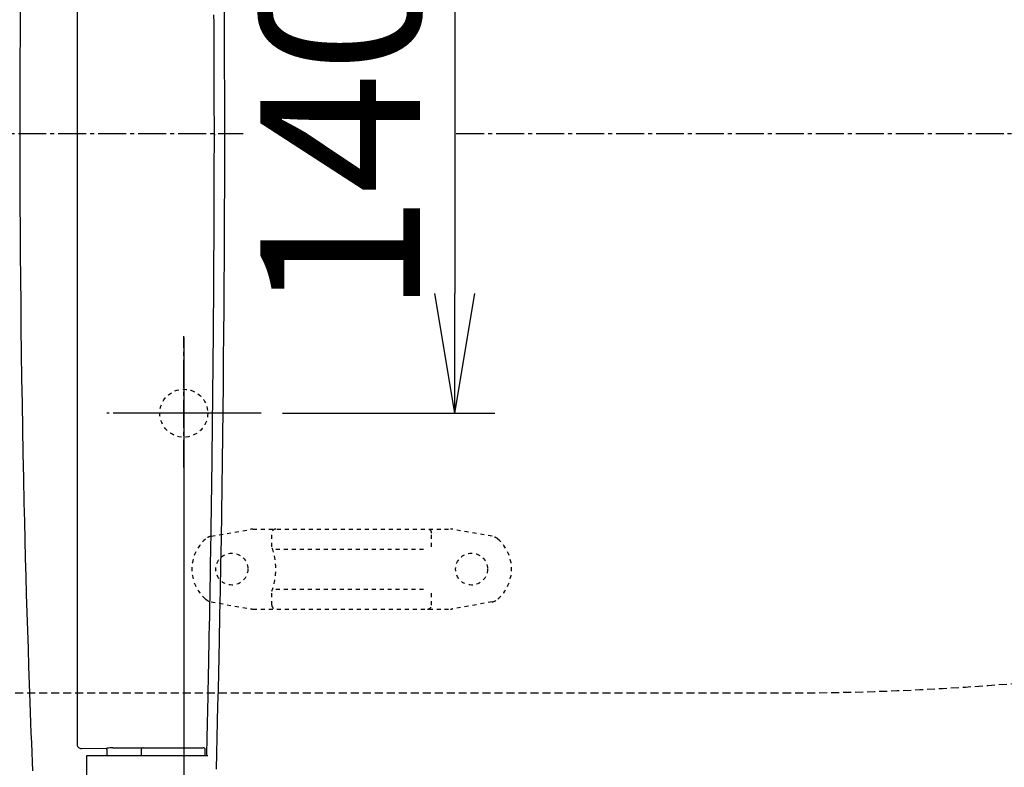
# Model space of a CAD drawing. Extents: x 1 to 2000, y 8 to 2786.
# Drawn here: x 600 to 847, y 2227 to 2414 of the extents above; entities that cross this region are included whole.
import ezdxf

# ---------------------------------------------------------------- set-up
doc = ezdxf.new("R2010")
doc.units = 0
for name, pattern in [('EXLTYPE1', [3, 2, -1]), ('EXLTYPE2', [2, 1, -1]), ('EXLTYPE3', [10, 7, -1, 1, -1])]:
    doc.linetypes.add(name, pattern=pattern)
doc.layers.get('0').update_dxf_attribs({"linetype": 'CONTINUOUS'})
doc.layers.get('DEFPOINTS').update_dxf_attribs({"linetype": 'CONTINUOUS'})
for name, color, linetype in [('タンク', 7, 'CONTINUOUS'), ('便器', 7, 'CONTINUOUS'), ('便座', 7, 'CONTINUOUS'), ('寸法', 7, 'CONTINUOUS')]:
    doc.layers.add(name, color=color, linetype=linetype)
doc.styles.add('EXCADDIM1', font='monotxt', dxfattribs={"width": 0.84, "bigfont": 'extfont'})
doc.styles.get("Standard").update_dxf_attribs({"font": 'monotxt', "bigfont": 'extfont'})
doc.dimstyles.new('ISO-25', dxfattribs={"dimtxt": 2.5, "dimasz": 2.5, "dimexe": 1.25, "dimexo": 0.625, "dimtad": 1, "dimtxsty": 'STANDARD', "dimcen": 2.5, "dimazin": 3, "dimtfac": 1, "dimtmove": 0, "dimatfit": 3})

# ---------------------------------------------------------------- blocks, each defined once
blk = doc.blocks.new('EX_NORM')
at = {"color": 0, "linetype": 'CONTINUOUS'}
for q in [(-1, 0.1667), (-1, 0), (-1, -0.1667)]:
    blk.add_line((0, 0), q, dxfattribs=at)
blk = doc.blocks.new('*D19')
at = {"layer": 'DEFPOINTS', "color": 0}
for p in [(373.54, 2386), (1111.5, 2386), (373.54, 2004)]:
    blk.add_point(p, dxfattribs=at)
at = {"layer": 'タンク', "color": 3, "linetype": 'CONTINUOUS'}
for p, q in [((373.54, 2379), (373.54, 1994)), ((1111.5, 2379), (1111.5, 1994)), ((1081.5, 2004), (403.54, 2004))]:
    blk.add_line(p, q, dxfattribs=at)
at = {"layer": 'タンク', "color": 3, "xscale": 30, "yscale": 30, "zscale": 30, "rotation": 180}
blk.add_blockref('EX_NORM', (373.54, 2004), dxfattribs=at)
at = {"layer": 'タンク', "color": 3, "xscale": 30, "yscale": 30, "zscale": 30}
blk.add_blockref('EX_NORM', (1111.5, 2004), dxfattribs=at)
at = {"layer": 'タンク', "color": 2, "insert": (742.52, 2027), "char_height": 40, "attachment_point": 5, "style": 'EXCADDIM1'}
blk.add_mtext('738', dxfattribs=at)
blk = doc.blocks.new('*D24')
at = {"layer": 'DEFPOINTS', "color": 0}
for p in [(641.5, 2456), (641.5, 2316), (709.3, 2316)]:
    blk.add_point(p, dxfattribs=at)
at = {"layer": '寸法', "color": 3, "linetype": 'CONTINUOUS'}
for p, q in [((666.2, 2456), (719.3, 2456)), ((709.3, 2426), (709.3, 2346)), ((666.2, 2316), (719.3, 2316))]:
    blk.add_line(p, q, dxfattribs=at)
at = {"layer": '寸法', "color": 3, "xscale": 30, "yscale": 30, "zscale": 30}
for p, rotation in [((709.3, 2456), 90), ((709.3, 2316), 270)]:
    blk.add_blockref('EX_NORM', p, dxfattribs=dict(at, rotation=rotation))
at = {"layer": '寸法', "color": 2, "insert": (685.8, 2386), "char_height": 40, "attachment_point": 5, "rotation": 90, "style": 'EXCADDIM1'}
blk.add_mtext('140', dxfattribs=at)
blk = doc.blocks.new('*D28')
at = {"layer": 'DEFPOINTS', "color": 0}
for p in [(1111.5, 2386), (641.5, 2323), (641.5, 2068)]:
    blk.add_point(p, dxfattribs=at)
at = {"layer": '寸法', "color": 3, "linetype": 'CONTINUOUS'}
for p, q in [((1111.5, 2379), (1111.5, 2058)), ((641.5, 2316), (641.5, 2058)), ((1081.5, 2068), (671.5, 2068))]:
    blk.add_line(p, q, dxfattribs=at)
at = {"layer": '寸法', "color": 3, "xscale": 30, "yscale": 30, "zscale": 30, "rotation": 180}
blk.add_blockref('EX_NORM', (641.5, 2068), dxfattribs=at)
at = {"layer": '寸法', "color": 3, "xscale": 30, "yscale": 30, "zscale": 30}
blk.add_blockref('EX_NORM', (1111.5, 2068), dxfattribs=at)
at = {"layer": '寸法', "color": 2, "insert": (876.5, 2091.5), "char_height": 40, "attachment_point": 5, "style": 'EXCADDIM1'}
blk.add_mtext('470', dxfattribs=at)
blk = doc.blocks.new('*D29')
at = {"layer": 'DEFPOINTS', "color": 0}
for p in [(1111.5, 2386), (356.5, 2375), (356.5, 1945)]:
    blk.add_point(p, dxfattribs=at)
at = {"layer": '寸法', "color": 3, "linetype": 'CONTINUOUS'}
for p, q in [((1111.5, 2379), (1111.5, 1935)), ((356.5, 2368), (356.5, 1935)), ((1081.5, 1945), (386.5, 1945))]:
    blk.add_line(p, q, dxfattribs=at)
at = {"layer": '寸法', "color": 3, "xscale": 30, "yscale": 30, "zscale": 30, "rotation": 180}
blk.add_blockref('EX_NORM', (356.5, 1945), dxfattribs=at)
at = {"layer": '寸法', "color": 3, "xscale": 30, "yscale": 30, "zscale": 30}
blk.add_blockref('EX_NORM', (1111.5, 1945), dxfattribs=at)
at = {"layer": '寸法', "color": 2, "insert": (734, 1968.5), "char_height": 40, "attachment_point": 5, "style": 'EXCADDIM1'}
blk.add_mtext('755', dxfattribs=at)
blk = doc.blocks.new('*D30')
at = {"layer": 'DEFPOINTS', "color": 0}
for p in [(824.43, 2563.5), (824.43, 2208.5), (1245, 2208.5)]:
    blk.add_point(p, dxfattribs=at)
at = {"layer": '寸法', "color": 3, "linetype": 'CONTINUOUS'}
for p, q in [((829.43, 2563.5), (1255, 2563.5)), ((1245, 2533.5), (1245, 2238.5)), ((829.43, 2208.5), (1255, 2208.5))]:
    blk.add_line(p, q, dxfattribs=at)
at = {"layer": '寸法', "color": 3, "xscale": 30, "yscale": 30, "zscale": 30}
for p, rotation in [((1245, 2563.5), 90), ((1245, 2208.5), 270)]:
    blk.add_blockref('EX_NORM', p, dxfattribs=dict(at, rotation=rotation))
at = {"layer": '寸法', "color": 2, "insert": (1221.5, 2386), "char_height": 40, "attachment_point": 5, "rotation": 90, "style": 'EXCADDIM1'}
blk.add_mtext('355', dxfattribs=at)

msp = doc.modelspace()

# ---------------------------------------------------------------- linework, layer by layer
at = {"layer": '便器', "color": 6, "linetype": 'EXLTYPE3'}
for p, q in [((340.1, 2386), (656.32, 2386)), ((709.6665, 2386), (1147.5, 2386)), ((641.5, 2302.3782), (641.5, 2335.2782)), ((641.5, 2334.9489), (641.5, 2297.4989)), ((641.5, 2331.1), (641.5, 2304.9)), ((660.8432, 2316.0011), (622.2229, 2316.0011)), ((656.2, 2316.0011), (626, 2316.0011)), ((654.5, 2315.9989), (628.5, 2315.9989))]:
    msp.add_line(p, q, dxfattribs=at)
at = {"layer": '便器', "color": 6, "linetype": 'EXLTYPE2'}
for p, q in [((648.3743, 2285.2126), (658.2587, 2286.9555)), ((658.7797, 2287.0011), (708.2548, 2287.0011)), ((718.6602, 2285.2126), (708.7757, 2286.9555)), ((718.6602, 2285.2126), (708.7757, 2286.9555)), ((663.5172, 2282.5688), (663.5172, 2286.0011)), ((703.5172, 2282.5688), (703.5172, 2286.0011)), ((664.5172, 2282.0011), (702.5172, 2282.0011)), ((664.5172, 2272.0011), (702.5172, 2272.0011)), ((663.5172, 2268.0011), (663.5172, 2271.4333)), ((703.5172, 2268.0011), (703.5172, 2271.4333)), ((648.3743, 2268.7895), (658.2587, 2267.0466)), ((658.7797, 2267.0011), (708.2548, 2267.0011)), ((718.6602, 2268.7895), (708.7757, 2267.0466))]:
    msp.add_line(p, q, dxfattribs=at)
at = {"layer": '便器', "color": 6, "linetype": 'EXLTYPE1'}
msp.add_line((455.2842, 2246), (791.5, 2246), dxfattribs=at)
at = {"layer": '便器', "color": 2, "linetype": 'EXLTYPE2'}
msp.add_circle((641.5, 2315.9989), 6, dxfattribs=at)
at = {"layer": '便器', "color": 6, "linetype": 'EXLTYPE2'}
for centre in [(653.5172, 2277.0011), (713.5172, 2277.0011)]:
    msp.add_circle(centre, 4, dxfattribs=at)
for centre, radius, start, end in [((658.7797, 2284.0011), 3, 90, 100), ((664.5172, 2286.0011), 1, 90, 180), ((702.5172, 2286.0011), 1, 0, 90), ((708.2548, 2284.0011), 3, 80, 90), ((653.5172, 2277.0011), 10, 131.321659, 228.678341), ((648.8952, 2282.2582), 3, 100, 131.321659), ((718.1392, 2282.2582), 3, 48.678341, 80), ((713.5172, 2277.0011), 10, 311.321659, 48.678341), ((648.5172, 2277.0011), 16, 339.635865, 20.364135), ((648.8952, 2271.744), 3, 228.678341, 260), ((718.1392, 2271.744), 3, 280, 311.321659), ((658.7797, 2270.0011), 3, 260, 270), ((664.5172, 2268.0011), 1, 180, 270), ((702.5172, 2268.0011), 1, 270, 0), ((708.2548, 2270.0011), 3, 270, 280)]:
    msp.add_arc(centre, radius, start, end, dxfattribs=at)
at = {"layer": '便器', "color": 6, "linetype": 'EXLTYPE1'}
msp.add_arc((791.5, 2946), 700, 270, 277.4666488, dxfattribs=at)
at = {"layer": '便座', "color": 6, "linetype": 'CONTINUOUS'}
for p, q in [((614.8195, 2538.3169), (614.8195, 2233.0831)), ((615.8608, 2232.0941), (622.2233, 2232.2212)), ((617.1339, 2230.3), (617.1339, 2197.7864)), ((617.7236, 2230.3), (617.1339, 2230.3)), ((623.3249, 2230.3), (617.7236, 2230.3)), ((622.3082, 2230.3), (622.3082, 2231.222)), ((647.476, 2230.3), (623.3249, 2230.3)), ((623.7768, 2232.2376), (631.1208, 2232.2376)), ((630.8627, 2231.8026), (630.8548, 2230.3)), ((631.3627, 2232.3), (646.3469, 2232.3)), ((646.8548, 2230.3), (646.8469, 2231.8026))]:
    msp.add_line(p, q, dxfattribs=at)
at = {"layer": '便座', "color": 6, "linetype": 'EXLTYPE3'}
msp.add_line((641.5, 2330.7), (641.5, 2302.8), dxfattribs=at)
at = {"layer": '便座', "color": 6, "linetype": 'CONTINUOUS', "flags": 128}
for points in [[(651.5651, 2419.3285), (651.5952, 2413.6634), (651.6195, 2408.0088), (651.6382, 2402.3582), (651.6512, 2396.7054), (651.6588, 2390.7364), (651.66, 2384.7534), (651.655, 2378.752), (651.6436, 2372.7278), (651.6259, 2366.6765), (651.6019, 2360.5936), (651.5715, 2354.4748), (651.5348, 2348.3158), (651.4918, 2342.112), (651.4424, 2335.8592), (651.3866, 2329.553), (651.3245, 2323.1905), (651.256, 2316.7828), (651.181, 2310.3425), (651.0996, 2303.8821), (651.0116, 2297.4144), (650.917, 2290.9518), (650.8159, 2284.507), (650.7081, 2278.0926), (650.5935, 2271.7212), (650.4723, 2265.4055), (650.3443, 2259.1579), (650.2552, 2255.0354), (650.1633, 2250.9455), (650.069, 2246.8851), (649.9724, 2242.8507), (649.874, 2238.8393), (649.7738, 2234.8474), (649.6723, 2230.8719), (649.5697, 2226.9094)], [(603.7169, 2226.5005), (603.6274, 2228.7516), (603.5354, 2231.0973), (603.4413, 2233.5222), (603.346, 2236.0109), (603.2502, 2238.5482), (603.1547, 2241.1187), (603.06, 2243.7071), (602.9006, 2248.1742), (602.7462, 2252.6502), (602.5967, 2257.1363), (602.4522, 2261.6338), (602.3127, 2266.1439), (602.1783, 2270.6678), (602.0491, 2275.2068), (601.925, 2279.762), (601.8062, 2284.3348), (601.6926, 2288.9263), (601.5844, 2293.5378), (601.4481, 2299.7314), (601.3213, 2305.9551), (601.2042, 2312.2012), (601.0965, 2318.462), (600.9984, 2324.7296), (600.9098, 2330.9963), (600.8307, 2337.2545), (600.7612, 2343.4962), (600.7011, 2349.7139), (600.6504, 2355.8997), (600.6093, 2362.0458), (600.5775, 2368.1672), (600.5552, 2374.2512), (600.5423, 2380.3083), (600.5389, 2386.3487), (600.5449, 2392.3828), (600.5603, 2398.421), (600.585, 2404.4735), (600.6191, 2410.5508), (600.6625, 2416.6632)], [(649.146, 2385.7), (649.1459, 2385.7053), (649.1459, 2385.7208), (649.1459, 2385.7455), (649.1459, 2385.7785), (649.1458, 2385.8189), (649.1458, 2385.8657), (649.1457, 2385.9182), (649.1457, 2385.9754), (649.1456, 2386.0363), (649.1456, 2386.1001), (649.1455, 2386.1659), (649.1452, 2386.5112), (649.1448, 2386.8817), (649.1444, 2387.2759), (649.1439, 2387.6924), (649.1435, 2388.1299), (649.1429, 2388.5868), (649.1424, 2389.0617), (649.1417, 2389.5533), (649.141, 2390.0601), (649.1403, 2390.5807), (649.1395, 2391.1137), (649.137, 2392.5499), (649.1341, 2394.0525), (649.1307, 2395.6138), (649.1268, 2397.226), (649.1225, 2398.8816), (649.1177, 2400.5728), (649.1124, 2402.292), (649.1067, 2404.0316), (649.1005, 2405.7838), (649.0939, 2407.5411), (649.0868, 2409.2956), (649.0774, 2411.4426), (649.0674, 2413.5742), (649.0566, 2415.6909)], [(647.2541, 2230.3), (647.2556, 2230.3697), (647.26, 2230.5695), (647.267, 2230.8852), (647.2763, 2231.3027), (647.2875, 2231.8077), (647.3003, 2232.3863), (647.3145, 2233.0242), (647.3296, 2233.7072), (647.3455, 2234.4213), (647.3617, 2235.1522), (647.378, 2235.886), (647.4049, 2237.1001), (647.4312, 2238.2874), (647.457, 2239.453), (647.4823, 2240.6024), (647.5072, 2241.741), (647.5319, 2242.874), (647.5564, 2244.0068), (647.5808, 2245.1448), (647.6052, 2246.2934), (647.6296, 2247.4579), (647.6543, 2248.6436), (647.6995, 2250.8561), (647.7454, 2253.143), (647.7916, 2255.4915), (647.838, 2257.8888), (647.8844, 2260.3218), (647.9305, 2262.7777), (647.9761, 2265.2436), (648.0209, 2267.7066), (648.0648, 2270.1539), (648.1074, 2272.5724), (648.1487, 2274.9494), (648.1843, 2277.036), (648.2187, 2279.0834), (648.2519, 2281.0962), (648.284, 2283.0789), (648.3151, 2285.0363), (648.3452, 2286.9727), (648.3745, 2288.8928), (648.4029, 2290.8012), (648.4306, 2292.7025), (648.4576, 2294.6011), (648.4841, 2296.5018), (648.51, 2298.4081), (648.5355, 2300.3204), (648.5604, 2302.2381), (648.5849, 2304.1605), (648.6088, 2306.0872), (648.6324, 2308.0174), (648.6554, 2309.9506), (648.678, 2311.8862), (648.7002, 2313.8235), (648.722, 2315.7621), (648.7433, 2317.7013), (648.7643, 2319.6408), (648.7848, 2321.5813), (648.8049, 2323.524), (648.8245, 2325.4698), (648.8437, 2327.42), (648.8624, 2329.3755), (648.8806, 2331.3374), (648.8983, 2333.3069), (648.9156, 2335.2848), (648.9322, 2337.2724), (648.9484, 2339.2707), (648.964, 2341.2806), (648.979, 2343.3027), (648.9935, 2345.3372), (649.0073, 2347.3845), (649.0206, 2349.445), (649.0332, 2351.519), (649.0453, 2353.6069), (649.0566, 2355.709), (649.0674, 2357.8257), (649.0774, 2359.9574), (649.0868, 2362.1043), (649.0939, 2363.8589), (649.1005, 2365.6161), (649.1067, 2367.3684), (649.1124, 2369.1079), (649.1177, 2370.8272), (649.1225, 2372.5184), (649.1268, 2374.174), (649.1307, 2375.7862), (649.1341, 2377.3474), (649.137, 2378.85), (649.1395, 2380.2863), (649.1403, 2380.8192), (649.141, 2381.3398), (649.1417, 2381.8466), (649.1424, 2382.3382), (649.1429, 2382.8132), (649.1435, 2383.2701), (649.1439, 2383.7075), (649.1444, 2384.1241), (649.1448, 2384.5183), (649.1452, 2384.8888), (649.1455, 2385.2341), (649.1456, 2385.2999), (649.1456, 2385.3637), (649.1457, 2385.4246), (649.1457, 2385.4818), (649.1458, 2385.5342), (649.1458, 2385.5811), (649.1459, 2385.6215), (649.1459, 2385.6545), (649.1459, 2385.6792), (649.1459, 2385.6946), (649.146, 2385.7)], [(649.378, 2385.6998), (649.3777, 2385.6998), (649.377, 2385.6998), (649.3758, 2385.6998), (649.3742, 2385.6998), (649.3723, 2385.6998), (649.3701, 2385.6998), (649.3677, 2385.6998), (649.365, 2385.6998), (649.3622, 2385.6998), (649.3592, 2385.6998), (649.3562, 2385.6998), (649.3501, 2385.6998), (649.344, 2385.6998), (649.3377, 2385.6998), (649.3314, 2385.6998), (649.325, 2385.6998), (649.3186, 2385.6998), (649.3121, 2385.6998), (649.3055, 2385.6998), (649.2989, 2385.6998), (649.2923, 2385.6998), (649.2856, 2385.6998), (649.2777, 2385.6998), (649.2698, 2385.6998), (649.2619, 2385.6999), (649.254, 2385.6999), (649.246, 2385.6999), (649.238, 2385.6999), (649.23, 2385.6999), (649.222, 2385.6999), (649.214, 2385.6999), (649.206, 2385.6999), (649.1981, 2385.6999), (649.1926, 2385.6999), (649.1873, 2385.6999), (649.182, 2385.6999), (649.177, 2385.6999), (649.1721, 2385.6999), (649.1676, 2385.6999), (649.1634, 2385.7), (649.1596, 2385.7), (649.1562, 2385.7), (649.1534, 2385.7), (649.1512, 2385.7), (649.1509, 2385.7), (649.1507, 2385.7), (649.1505, 2385.7), (649.1502, 2385.7), (649.15, 2385.7), (649.1497, 2385.7), (649.1494, 2385.7), (649.1491, 2385.7), (649.1487, 2385.7), (649.1483, 2385.7), (649.1479, 2385.7), (649.1477, 2385.7), (649.1474, 2385.7), (649.1472, 2385.7), (649.1469, 2385.7), (649.1467, 2385.7), (649.1465, 2385.7), (649.1463, 2385.7), (649.1462, 2385.7), (649.1461, 2385.7), (649.146, 2385.7), (649.146, 2385.7)]]:
    msp.add_lwpolyline(points, dxfattribs=at)
at = {"layer": '便座', "color": 6, "linetype": 'CONTINUOUS'}
for centre, radius, start, end in [((618.2264, 2231.3783), 4.0848, 357.807128, 11.909068), ((631.3627, 2231.8), 0.5, 90, 179.7), ((646.3469, 2231.8), 0.5, 0.3, 90)]:
    msp.add_arc(centre, radius, start, end, dxfattribs=at)
for centre, major_axis, ratio, start_param, end_param in [((615.8504, 2233.0958), (-0.9977, -0.268), 0.96780947, 6.02516454, 7.60982828), ((622.4252, 2232.1202), (-3, -0.0529), 0.03491533, 4.24442572, 4.77914441)]:
    msp.add_ellipse(centre, major_axis=major_axis, ratio=ratio, start_param=start_param, end_param=end_param, dxfattribs=at)

# ---------------------------------------------------------------- dimensions: what is measured, and where the dimension line sits
at = {"layer": 'タンク', "color": 3, "linetype": 'CONTINUOUS'}
dim = msp.add_linear_dim(base=(373.5442, 2004.0003), p1=(1111.4953, 2386.0003), p2=(373.5442, 2386.0003), dimstyle='ISO-25', override={"dimtxt": 40, "dimasz": 30, "dimexe": 10, "dimexo": 7, "dimgap": 0, "dimtad": 1, "dimjust": 0, "dimtih": 0, "dimtoh": 0, "dimdec": 1, "dimzin": 8, "dimlunit": 2, "dimtxsty": 'EXCADDIM1', "dimblk1": 'EX_NORM', "dimblk2": 'EX_NORM', "dimsah": 1, "dimse1": 0, "dimse2": 0, "dimclrd": 3, "dimclre": 3, "dimclrt": 2, "dimtmove": 2}, dxfattribs=at)
dim.commit()
dim.dimension.update_dxf_attribs({"geometry": '*D19', "text_midpoint": (742.5198, 2027.0003), "dimtype": 160})
at = {"layer": '寸法', "color": 3, "linetype": 'CONTINUOUS'}
for base, p1, p2, override, picture, middle in [((1245, 2208.5), (824.4274, 2563.5), (824.4274, 2208.5), {"dimtxt": 40, "dimasz": 30, "dimexe": 10, "dimexo": 5, "dimgap": 0, "dimtad": 1, "dimjust": 0, "dimtih": 0, "dimtoh": 0, "dimdec": 2, "dimzin": 8, "dimlunit": 2, "dimtxsty": 'EXCADDIM1', "dimblk1": 'EX_NORM', "dimblk2": 'EX_NORM', "dimsah": 1, "dimse1": 0, "dimse2": 0, "dimclrd": 3, "dimclre": 3, "dimclrt": 2, "dimtmove": 2}, '*D30', (1221.5, 2386)), ((709.3, 2316.0011), (641.5, 2456.0011), (641.5, 2316.0011), {"dimtxt": 40, "dimasz": 30, "dimexe": 10, "dimexo": 24.7, "dimgap": 0, "dimtad": 1, "dimjust": 0, "dimtih": 0, "dimtoh": 0, "dimdec": 1, "dimzin": 8, "dimlunit": 2, "dimtxsty": 'EXCADDIM1', "dimblk1": 'EX_NORM', "dimblk2": 'EX_NORM', "dimsah": 1, "dimse1": 0, "dimse2": 0, "dimclrd": 3, "dimclre": 3, "dimclrt": 2, "dimtmove": 2}, '*D24', (685.8, 2386.0011))]:
    dim = msp.add_linear_dim(base=base, p1=p1, p2=p2, angle=90, dimstyle='ISO-25', override=override, dxfattribs=at)
    dim.commit()
    dim.dimension.update_dxf_attribs({"geometry": picture, "text_midpoint": middle, "dimtype": 160})
for base, p2, picture, middle in [((356.5, 1945), (356.5, 2375), '*D29', (734, 1968.5)), ((641.5, 2068), (641.5, 2323), '*D28', (876.5, 2091.5))]:
    dim = msp.add_linear_dim(base=base, p1=(1111.5, 2386), p2=p2, dimstyle='ISO-25', override={"dimtxt": 40, "dimasz": 30, "dimexe": 10, "dimexo": 7, "dimgap": 0, "dimtad": 1, "dimjust": 0, "dimtih": 0, "dimtoh": 0, "dimdec": 1, "dimzin": 8, "dimlunit": 2, "dimtxsty": 'EXCADDIM1', "dimblk1": 'EX_NORM', "dimblk2": 'EX_NORM', "dimsah": 1, "dimse1": 0, "dimse2": 0, "dimclrd": 3, "dimclre": 3, "dimclrt": 2, "dimtmove": 2}, dxfattribs=at)
    dim.commit()
    dim.dimension.update_dxf_attribs({"geometry": picture, "text_midpoint": middle, "dimtype": 160})

doc.saveas('drawing.dxf')
